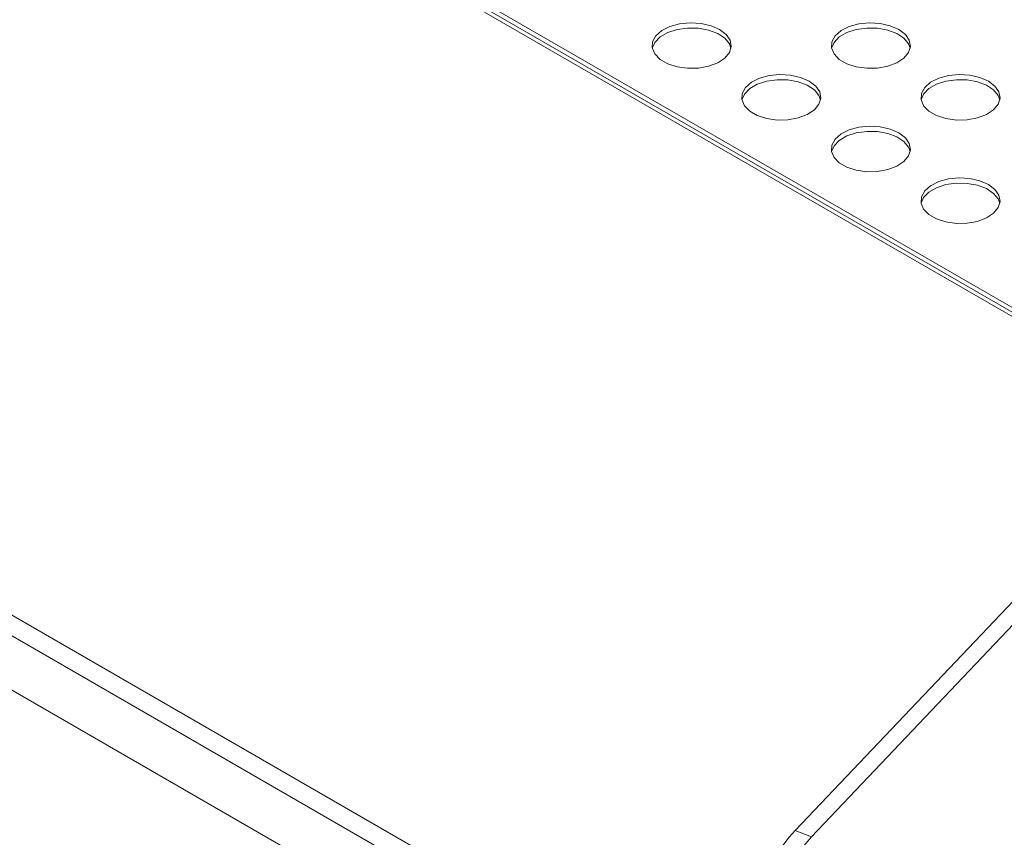
# Model space of a CAD drawing. Units: millimetres. Extents: x 50 to 4150, y 50 to 2920.
# Drawn here: x 1190 to 1315, y 579 to 683 of the extents above; entities that cross this region are included whole.
import ezdxf

# ---------------------------------------------------------------- set-up
doc = ezdxf.new("R2010")
doc.units = ezdxf.units.MM
doc.header["$LTSCALE"] = 10

msp = doc.modelspace()

# ---------------------------------------------------------------- linework, layer by layer
at = {"color": 7, "linetype": 'Continuous', "lineweight": 15}
for p, q in [((1338.251, 632.707), (732.923, 982.156)), ((634.472, 918.355), (1265.918, 553.828)), ((1288.314, 580.252), (1334.773, 629.199)), ((1290.403, 579.471), (1336.862, 628.418))]:
    msp.add_line(p, q, dxfattribs=at)
at = {"color": 8, "linetype": 'Continuous', "lineweight": 0}
for p, q in [((1337.901, 632.368), (732.123, 982.077)), ((633.482, 928.398), (1267.925, 562.141)), ((632.35, 926.438), (1267.09, 560.011)), ((1136.448, 749.815), (1338.647, 633.087)), ((1288.314, 580.252), (1290.403, 579.471))]:
    msp.add_line(p, q, dxfattribs=at)
at = {"color": 7, "linetype": 'Continuous', "lineweight": 15, "flags": 128}
for points in [[(1278.788, 681.441), (1279.611, 680.814), (1280.111, 680.083), (1280.25, 679.301), (1280.018, 678.526), (1279.434, 677.816), (1278.539, 677.224), (1277.4, 676.793), (1276.102, 676.555), (1274.741, 676.528), (1273.418, 676.714), (1272.232, 677.1), (1271.269, 677.655), (1270.601, 678.341), (1270.279, 679.104), (1270.325, 679.89), (1270.737, 680.639), (1271.484, 681.297), (1272.51, 681.813), (1273.74, 682.151), (1275.082, 682.284), (1276.437, 682.204), (1277.703, 681.916), (1278.788, 681.441)], [(1270.285, 679.073), (1270.601, 679.805), (1271.269, 680.49), (1272.232, 681.046), (1273.418, 681.432), (1274.741, 681.618), (1276.102, 681.591), (1277.4, 681.353), (1278.539, 680.922), (1279.434, 680.329), (1280.018, 679.62), (1280.221, 679.073)], [(1301.416, 681.441), (1302.238, 680.814), (1302.738, 680.083), (1302.877, 679.301), (1302.646, 678.526), (1302.061, 677.816), (1301.166, 677.224), (1300.028, 676.793), (1298.73, 676.555), (1297.369, 676.528), (1296.046, 676.714), (1294.859, 677.1), (1293.896, 677.655), (1293.229, 678.341), (1292.906, 679.104), (1292.953, 679.89), (1293.365, 680.639), (1294.112, 681.297), (1295.138, 681.813), (1296.368, 682.151), (1297.709, 682.284), (1299.064, 682.204), (1300.331, 681.916), (1301.416, 681.441)], [(1292.912, 679.073), (1293.229, 679.805), (1293.896, 680.49), (1294.859, 681.046), (1296.046, 681.432), (1297.369, 681.618), (1298.73, 681.591), (1300.028, 681.353), (1301.166, 680.922), (1302.061, 680.329), (1302.646, 679.62), (1302.848, 679.073)], [(1290.102, 674.909), (1290.925, 674.283), (1291.424, 673.552), (1291.564, 672.77), (1291.332, 671.995), (1290.747, 671.285), (1289.852, 670.693), (1288.714, 670.262), (1287.416, 670.024), (1286.055, 669.997), (1284.732, 670.183), (1283.545, 670.568), (1282.582, 671.124), (1281.915, 671.809), (1281.593, 672.573), (1281.639, 673.359), (1282.051, 674.108), (1282.798, 674.765), (1283.824, 675.282), (1285.054, 675.619), (1286.396, 675.753), (1287.75, 675.673), (1289.017, 675.384), (1290.102, 674.909)], [(1281.599, 672.542), (1281.915, 673.274), (1282.582, 673.959), (1283.545, 674.515), (1284.732, 674.9), (1286.055, 675.086), (1287.416, 675.06), (1288.714, 674.822), (1289.852, 674.391), (1290.747, 673.798), (1291.332, 673.088), (1291.534, 672.542)], [(1312.729, 674.909), (1313.552, 674.283), (1314.052, 673.552), (1314.191, 672.77), (1313.96, 671.995), (1313.375, 671.285), (1312.48, 670.693), (1311.341, 670.262), (1310.043, 670.024), (1308.683, 669.997), (1307.36, 670.183), (1306.173, 670.568), (1305.21, 671.124), (1304.542, 671.809), (1304.22, 672.573), (1304.267, 673.359), (1304.678, 674.108), (1305.425, 674.765), (1306.452, 675.282), (1307.681, 675.619), (1309.023, 675.753), (1310.378, 675.673), (1311.644, 675.384), (1312.729, 674.909)], [(1304.226, 672.542), (1304.542, 673.274), (1305.21, 673.959), (1306.173, 674.515), (1307.36, 674.9), (1308.683, 675.086), (1310.043, 675.06), (1311.341, 674.822), (1312.48, 674.391), (1313.375, 673.798), (1313.96, 673.088), (1314.162, 672.542)], [(1301.416, 668.378), (1302.238, 667.752), (1302.738, 667.02), (1302.877, 666.238), (1302.646, 665.464), (1302.061, 664.754), (1301.166, 664.161), (1300.028, 663.73), (1298.73, 663.493), (1297.369, 663.466), (1296.046, 663.652), (1294.859, 664.037), (1293.896, 664.593), (1293.229, 665.278), (1292.906, 666.042), (1292.953, 666.827), (1293.365, 667.577), (1294.112, 668.234), (1295.138, 668.751), (1296.368, 669.088), (1297.709, 669.222), (1299.064, 669.141), (1300.331, 668.853), (1301.416, 668.378)], [(1292.912, 666.01), (1293.229, 666.743), (1293.896, 667.428), (1294.859, 667.984), (1296.046, 668.369), (1297.369, 668.555), (1298.73, 668.528), (1300.028, 668.29), (1301.166, 667.859), (1302.061, 667.267), (1302.646, 666.557), (1302.848, 666.01)], [(1312.729, 661.847), (1313.552, 661.22), (1314.052, 660.489), (1314.191, 659.707), (1313.96, 658.933), (1313.375, 658.223), (1312.48, 657.63), (1311.341, 657.199), (1310.043, 656.961), (1308.683, 656.934), (1307.36, 657.121), (1306.173, 657.506), (1305.21, 658.062), (1304.542, 658.747), (1304.22, 659.511), (1304.267, 660.296), (1304.678, 661.045), (1305.425, 661.703), (1306.452, 662.219), (1307.681, 662.557), (1309.023, 662.691), (1310.378, 662.61), (1311.644, 662.322), (1312.729, 661.847)], [(1304.226, 659.479), (1304.542, 660.211), (1305.21, 660.897), (1306.173, 661.452), (1307.36, 661.838), (1308.683, 662.024), (1310.043, 661.997), (1311.341, 661.759), (1312.48, 661.328), (1313.375, 660.736), (1313.96, 660.026), (1314.162, 659.479)]]:
    msp.add_lwpolyline(points, dxfattribs=at)
at = {"color": 7, "linetype": 'Continuous', "lineweight": 15}
for centre in [(1306.166, 563.834), (1308.255, 563.054)]:
    msp.add_arc(centre, 24.253, 137.39776, 179.46266, dxfattribs=at)

doc.saveas('drawing.dxf')
